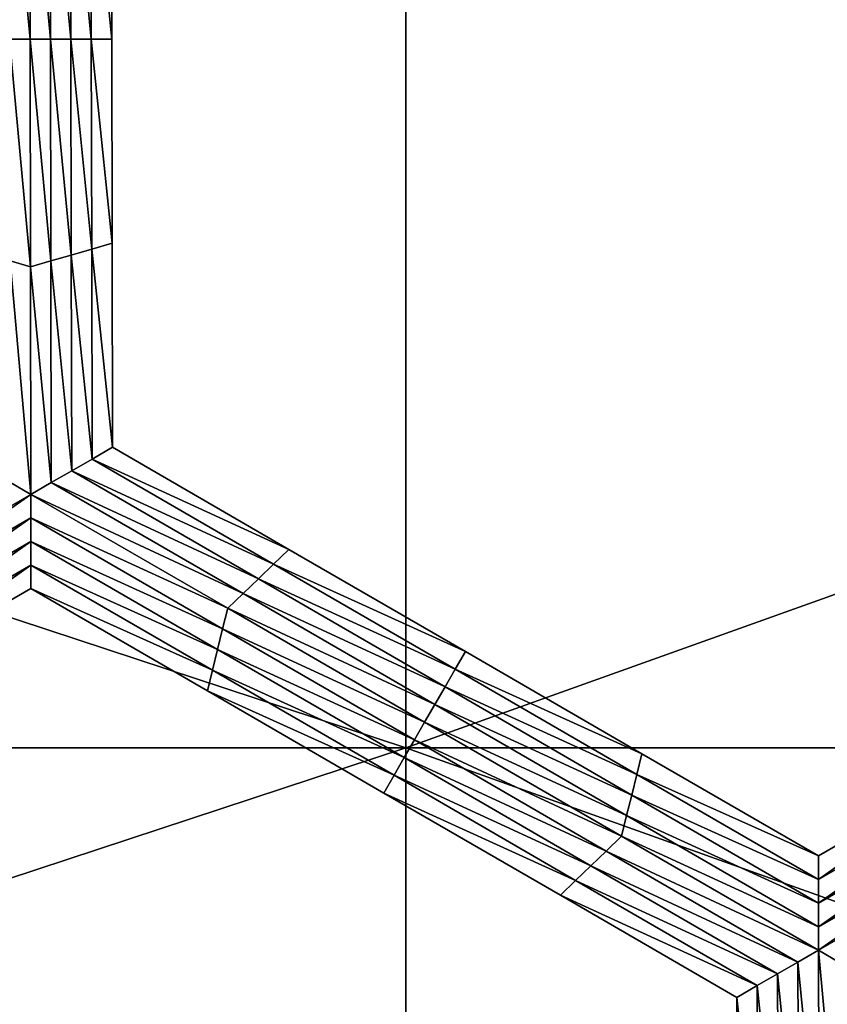
# Model space of a CAD drawing. Extents: x -0.02 to 0.02, y 0 to 0.22.
# Drawn here: x 0.005 to 0.006, y 0.181 to 0.182 of the extents above; entities that cross this region are included whole.
import ezdxf

# ---------------------------------------------------------------- set-up
doc = ezdxf.new("R2010")
doc.units = 0
doc.header["$MEASUREMENT"] = 0
doc.layers.get('0').update_dxf_attribs({"linetype": 'CONTINUOUS'})

msp = doc.modelspace()

# ---------------------------------------------------------------- linework, layer by layer
for points in [[(0.00535581, 0.18115416, -0.01293007), (0.00273036, 0.18115416, -0.01372649), (0.00273036, 0.18202044, -0.01372649)], [(0.00535581, 0.18115416, -0.01293007), (0.00273036, 0.18202044, -0.01372649), (0.00535581, 0.18202044, -0.01293007)], [(0.00273037, 0.18115416, 0.01372648), (0.00535581, 0.18115416, 0.01293007), (0.00535581, 0.18202044, 0.01293007)], [(0.00273037, 0.18115416, 0.01372648), (0.00535581, 0.18202044, 0.01293007), (0.00273037, 0.18202044, 0.01372648)], [(0.00777543, 0.18115416, -0.01163676), (0.00535581, 0.18115416, -0.01293007), (0.00535581, 0.18202044, -0.01293007)], [(0.00777543, 0.18115416, -0.01163676), (0.00535581, 0.18202044, -0.01293007), (0.00777543, 0.18202044, -0.01163676)], [(0.00535581, 0.18115416, 0.01293007), (0.00777543, 0.18115416, 0.01163675), (0.00777543, 0.18202044, 0.01163675)], [(0.00535581, 0.18115416, 0.01293007), (0.00777543, 0.18202044, 0.01163675), (0.00535581, 0.18202044, 0.01293007)], [(0.00503826, 0.1817534, -0.01602223), (0.00502062, 0.18194084, -0.01602223), (0.00503788, 0.18194582, -0.01602223)], [(0.00503826, 0.1817534, -0.01602223), (0.00502099, 0.1817534, -0.01602223), (0.00502062, 0.18194084, -0.01602223)], [(0.00503788, 0.18194582, -0.01602223), (0.00505515, 0.18194082, -0.01602223), (0.00505551, 0.1817534, -0.01602223)], [(0.00503788, 0.18194582, -0.01602223), (0.00505551, 0.1817534, -0.01602223), (0.00503826, 0.1817534, -0.01602223)], [(0.00505515, 0.18194082, -0.01602223), (0.00507241, 0.18193585, -0.01602223), (0.00507276, 0.18175338, -0.01602223)], [(0.00505515, 0.18194082, -0.01602223), (0.00507276, 0.18175338, -0.01602223), (0.00505551, 0.1817534, -0.01602223)], [(0.00507241, 0.18193585, -0.01602223), (0.00508967, 0.18193085, -0.01602223), (0.00509001, 0.18175338, -0.01602223)], [(0.00507241, 0.18193585, -0.01602223), (0.00509001, 0.18175338, -0.01602223), (0.00507276, 0.18175338, -0.01602223)], [(0.00508967, 0.18193085, -0.01602223), (0.00510693, 0.18192588, -0.01602223), (0.00510726, 0.18175338, -0.01602223)], [(0.00508967, 0.18193085, -0.01602223), (0.00510726, 0.18175338, -0.01602223), (0.00509001, 0.18175338, -0.01602223)], [(0.00510693, 0.18192588, -0.01565179), (0.00510727, 0.18175338, -0.01565179), (0.00510727, 0.18175338, -0.01577527)], [(0.00510693, 0.18192588, -0.01565179), (0.00510727, 0.18175338, -0.01577527), (0.00510693, 0.18192588, -0.01577527)], [(0.00510693, 0.18192588, -0.01577527), (0.00510727, 0.18175338, -0.01577527), (0.00510727, 0.18175338, -0.01589875)], [(0.00510693, 0.18192588, -0.01577527), (0.00510727, 0.18175338, -0.01589875), (0.00510693, 0.18192588, -0.01589875)], [(0.00510693, 0.18192588, -0.01552831), (0.00510726, 0.18175338, -0.01552831), (0.00510727, 0.18175338, -0.01565179)], [(0.00510693, 0.18192588, -0.01552831), (0.00510727, 0.18175338, -0.01565179), (0.00510693, 0.18192588, -0.01565179)], [(0.00510693, 0.18192588, -0.01589875), (0.00510727, 0.18175338, -0.01589875), (0.00510726, 0.18175338, -0.01602223)], [(0.00510693, 0.18192588, -0.01589875), (0.00510726, 0.18175338, -0.01602223), (0.00510693, 0.18192588, -0.01602223)], [(0.00503863, 0.18156099, -0.01602223), (0.00502135, 0.18156597, -0.01602223), (0.00502099, 0.1817534, -0.01602223)], [(0.00503863, 0.18156099, -0.01602223), (0.00502099, 0.1817534, -0.01602223), (0.00503826, 0.1817534, -0.01602223)], [(0.00503826, 0.1817534, -0.01602223), (0.00505551, 0.1817534, -0.01602223), (0.00505587, 0.18156596, -0.01602223)], [(0.00503826, 0.1817534, -0.01602223), (0.00505587, 0.18156596, -0.01602223), (0.00503863, 0.18156099, -0.01602223)], [(0.00505551, 0.1817534, -0.01602223), (0.00507276, 0.18175338, -0.01602223), (0.00507311, 0.18157095, -0.01602223)], [(0.00505551, 0.1817534, -0.01602223), (0.00507311, 0.18157095, -0.01602223), (0.00505587, 0.18156596, -0.01602223)], [(0.00507276, 0.18175338, -0.01602223), (0.00509001, 0.18175338, -0.01602223), (0.00509036, 0.18157592, -0.01602223)], [(0.00507276, 0.18175338, -0.01602223), (0.00509036, 0.18157592, -0.01602223), (0.00507311, 0.18157095, -0.01602223)], [(0.00509001, 0.18175338, -0.01602223), (0.00510726, 0.18175338, -0.01602223), (0.0051076, 0.18158089, -0.01602223)], [(0.00509001, 0.18175338, -0.01602223), (0.0051076, 0.18158089, -0.01602223), (0.00509036, 0.18157592, -0.01602223)], [(0.00510726, 0.18175338, -0.01552831), (0.0051076, 0.18158089, -0.01552831), (0.0051076, 0.18158089, -0.01565179)], [(0.00510726, 0.18175338, -0.01552831), (0.0051076, 0.18158089, -0.01565179), (0.00510727, 0.18175338, -0.01565179)], [(0.00510727, 0.18175338, -0.01589875), (0.0051076, 0.18158089, -0.01602223), (0.00510726, 0.18175338, -0.01602223)], [(0.00510727, 0.18175338, -0.01565179), (0.0051076, 0.18158089, -0.01565179), (0.0051076, 0.18158089, -0.01577527)], [(0.00510727, 0.18175338, -0.01565179), (0.0051076, 0.18158089, -0.01577527), (0.00510727, 0.18175338, -0.01577527)], [(0.00510727, 0.18175338, -0.01577527), (0.0051076, 0.18158089, -0.01577527), (0.0051076, 0.18158089, -0.01589875)], [(0.00510727, 0.18175338, -0.01577527), (0.0051076, 0.18158089, -0.01589875), (0.00510727, 0.18175338, -0.01589875)], [(0.00510727, 0.18175338, -0.01589875), (0.0051076, 0.18158089, -0.01589875), (0.0051076, 0.18158089, -0.01602223)], [(0.00509036, 0.18157592, -0.01602223), (0.0051076, 0.18158089, -0.01602223), (0.00510793, 0.18140841, -0.01602223)], [(0.0051076, 0.18158089, -0.01552831), (0.00510793, 0.18140841, -0.01552831), (0.00510793, 0.18140841, -0.01565179)], [(0.0051076, 0.18158089, -0.01552831), (0.00510793, 0.18140841, -0.01565179), (0.0051076, 0.18158089, -0.01565179)], [(0.0051076, 0.18158089, -0.01565179), (0.00510793, 0.18140841, -0.01565179), (0.00510793, 0.18140841, -0.01577527)], [(0.0051076, 0.18158089, -0.01565179), (0.00510793, 0.18140841, -0.01577527), (0.0051076, 0.18158089, -0.01577527)], [(0.0051076, 0.18158089, -0.01577527), (0.00510793, 0.18140841, -0.01577527), (0.00510793, 0.18140841, -0.01589875)], [(0.0051076, 0.18158089, -0.01577527), (0.00510793, 0.18140841, -0.01589875), (0.0051076, 0.18158089, -0.01589875)], [(0.0051076, 0.18158089, -0.01589875), (0.00510793, 0.18140841, -0.01589875), (0.00510793, 0.18140841, -0.01602223)], [(0.0051076, 0.18158089, -0.01589875), (0.00510793, 0.18140841, -0.01602223), (0.0051076, 0.18158089, -0.01602223)], [(0.00507311, 0.18157095, -0.01602223), (0.00509036, 0.18157592, -0.01602223), (0.0050907, 0.18139845, -0.01602223)], [(0.00509036, 0.18157592, -0.01602223), (0.00510793, 0.18140841, -0.01602223), (0.0050907, 0.18139845, -0.01602223)], [(0.005039, 0.18136857, -0.01602223), (0.00502171, 0.18137853, -0.01602223), (0.00502135, 0.18156597, -0.01602223)], [(0.005039, 0.18136857, -0.01602223), (0.00502135, 0.18156597, -0.01602223), (0.00503863, 0.18156099, -0.01602223)], [(0.00503863, 0.18156099, -0.01602223), (0.00505587, 0.18156596, -0.01602223), (0.00505623, 0.18137853, -0.01602223)], [(0.00505587, 0.18156596, -0.01602223), (0.00507311, 0.18157095, -0.01602223), (0.00507347, 0.1813885, -0.01602223)], [(0.00505587, 0.18156596, -0.01602223), (0.00507347, 0.1813885, -0.01602223), (0.00505623, 0.18137853, -0.01602223)], [(0.00507311, 0.18157095, -0.01602223), (0.0050907, 0.18139845, -0.01602223), (0.00507347, 0.1813885, -0.01602223)], [(0.00503863, 0.18156099, -0.01602223), (0.00505623, 0.18137853, -0.01602223), (0.005039, 0.18136857, -0.01602223)], [(0.0050907, 0.18139845, -0.01602223), (0.00510793, 0.18140841, -0.01602223), (0.00525707, 0.18132199, -0.01602223)], [(0.00510793, 0.18140841, -0.01552831), (0.00525707, 0.18132199, -0.01552831), (0.00525707, 0.18132199, -0.01565179)], [(0.00510793, 0.18140841, -0.01552831), (0.00525707, 0.18132199, -0.01565179), (0.00510793, 0.18140841, -0.01565179)], [(0.00510793, 0.18140841, -0.01589875), (0.00525707, 0.18132199, -0.01589875), (0.00525707, 0.18132199, -0.01602223)], [(0.00510793, 0.18140841, -0.01589875), (0.00525707, 0.18132199, -0.01602223), (0.00510793, 0.18140841, -0.01602223)], [(0.00510793, 0.18140841, -0.01577527), (0.00525707, 0.18132199, -0.01577527), (0.00525707, 0.18132199, -0.01589875)], [(0.00510793, 0.18140841, -0.01577527), (0.00525707, 0.18132199, -0.01589875), (0.00510793, 0.18140841, -0.01589875)], [(0.00510793, 0.18140841, -0.01565179), (0.00525707, 0.18132199, -0.01565179), (0.00525707, 0.18132199, -0.01577527)], [(0.00510793, 0.18140841, -0.01565179), (0.00525707, 0.18132199, -0.01577527), (0.00510793, 0.18140841, -0.01577527)], [(0.00507347, 0.1813885, -0.01602223), (0.0050907, 0.18139845, -0.01602223), (0.00524415, 0.18130955, -0.01602223)], [(0.0050907, 0.18139845, -0.01602223), (0.00525707, 0.18132199, -0.01602223), (0.00524415, 0.18130955, -0.01602223)], [(0.00505623, 0.18137853, -0.01602223), (0.00507347, 0.1813885, -0.01602223), (0.00523122, 0.18129709, -0.01602223)], [(0.00507347, 0.1813885, -0.01602223), (0.00524415, 0.18130955, -0.01602223), (0.00523122, 0.18129709, -0.01602223)], [(0.00487226, 0.18127231, -0.01602223), (0.00502171, 0.18137853, -0.01602223), (0.005039, 0.18136857, -0.01602223)], [(0.005039, 0.18136857, -0.01602223), (0.00505623, 0.18137853, -0.01602223), (0.00521829, 0.18128464, -0.01602223)], [(0.00505623, 0.18137853, -0.01602223), (0.00523122, 0.18129709, -0.01602223), (0.00521829, 0.18128464, -0.01602223)], [(0.005039, 0.18136857, -0.01602223), (0.00487658, 0.18125486, -0.01602223), (0.00487226, 0.18127231, -0.01602223)], [(0.005039, 0.18136857, -0.01602223), (0.005039, 0.18134864, -0.01602223), (0.00487658, 0.18125486, -0.01602223)], [(0.00520537, 0.18127218, -0.01602223), (0.005039, 0.18134864, -0.01602223), (0.005039, 0.18136857, -0.01602223)], [(0.005039, 0.18136857, -0.01602223), (0.00521829, 0.18128464, -0.01602223), (0.00520537, 0.18127218, -0.01602223)], [(0.005039, 0.18134864, -0.01602223), (0.0048809, 0.18123741, -0.01602223), (0.00487658, 0.18125486, -0.01602223)], [(0.005039, 0.18134864, -0.01602223), (0.005039, 0.1813287, -0.01602223), (0.0048809, 0.18123741, -0.01602223)], [(0.00520106, 0.18125476, -0.01602223), (0.005039, 0.1813287, -0.01602223), (0.005039, 0.18134864, -0.01602223)], [(0.00520537, 0.18127218, -0.01602223), (0.00520106, 0.18125476, -0.01602223), (0.005039, 0.18134864, -0.01602223)], [(0.005039, 0.1813287, -0.01602223), (0.00488521, 0.18121998, -0.01602223), (0.0048809, 0.18123741, -0.01602223)], [(0.005039, 0.1813287, -0.01602223), (0.005039, 0.18130878, -0.01602223), (0.00488521, 0.18121998, -0.01602223)], [(0.00519675, 0.18123731, -0.01602223), (0.005039, 0.18130878, -0.01602223), (0.005039, 0.1813287, -0.01602223)], [(0.00520106, 0.18125476, -0.01602223), (0.00519675, 0.18123731, -0.01602223), (0.005039, 0.1813287, -0.01602223)], [(0.00524415, 0.18130955, -0.01602223), (0.00525707, 0.18132199, -0.01602223), (0.00540621, 0.1812356, -0.01602223)], [(0.00525707, 0.18132199, -0.01565179), (0.00540621, 0.1812356, -0.01565179), (0.00540621, 0.1812356, -0.01577527)], [(0.00525707, 0.18132199, -0.01565179), (0.00540621, 0.1812356, -0.01577527), (0.00525707, 0.18132199, -0.01577527)], [(0.00525707, 0.18132199, -0.01577527), (0.00540621, 0.1812356, -0.01577527), (0.00540621, 0.1812356, -0.01589875)], [(0.00525707, 0.18132199, -0.01577527), (0.00540621, 0.1812356, -0.01589875), (0.00525707, 0.18132199, -0.01589875)], [(0.00525707, 0.18132199, -0.01552831), (0.00540621, 0.1812356, -0.01552831), (0.00540621, 0.1812356, -0.01565179)], [(0.00525707, 0.18132199, -0.01552831), (0.00540621, 0.1812356, -0.01565179), (0.00525707, 0.18132199, -0.01565179)], [(0.00525707, 0.18132199, -0.01589875), (0.00540621, 0.1812356, -0.01589875), (0.00540621, 0.1812356, -0.01602223)], [(0.00525707, 0.18132199, -0.01589875), (0.00540621, 0.1812356, -0.01602223), (0.00525707, 0.18132199, -0.01602223)], [(0.005039, 0.18130878, -0.01602223), (0.00488953, 0.18120253, -0.01602223), (0.00488521, 0.18121998, -0.01602223)], [(0.005039, 0.18130878, -0.01602223), (0.005039, 0.18128884, -0.01602223), (0.00488953, 0.18120253, -0.01602223)], [(0.00519245, 0.18121988, -0.01602223), (0.005039, 0.18128884, -0.01602223), (0.005039, 0.18130878, -0.01602223)], [(0.00519675, 0.18123731, -0.01602223), (0.00519245, 0.18121988, -0.01602223), (0.005039, 0.18130878, -0.01602223)], [(0.00523122, 0.18129709, -0.01602223), (0.00524415, 0.18130955, -0.01602223), (0.00539759, 0.18122065, -0.01602223)], [(0.00524415, 0.18130955, -0.01602223), (0.00540621, 0.1812356, -0.01602223), (0.00539759, 0.18122065, -0.01602223)], [(0.00521829, 0.18128464, -0.01602223), (0.00523122, 0.18129709, -0.01602223), (0.00538897, 0.18120569, -0.01602223)], [(0.00523122, 0.18129709, -0.01602223), (0.00539759, 0.18122065, -0.01602223), (0.00538897, 0.18120569, -0.01602223)], [(0.005039, 0.18128884, -0.01552831), (0.00488953, 0.18120253, -0.01552831), (0.00488953, 0.18120253, -0.01565179)], [(0.005039, 0.18128884, -0.01552831), (0.00488953, 0.18120253, -0.01565179), (0.005039, 0.18128884, -0.01565179)], [(0.005039, 0.18128884, -0.01589875), (0.00488953, 0.18120253, -0.01589875), (0.00488953, 0.18120253, -0.01602223)], [(0.005039, 0.18128884, -0.01589875), (0.00488953, 0.18120253, -0.01602223), (0.005039, 0.18128884, -0.01602223)], [(0.005039, 0.18128884, -0.01577527), (0.00488953, 0.18120253, -0.01577527), (0.00488953, 0.18120253, -0.01589875)], [(0.005039, 0.18128884, -0.01577527), (0.00488953, 0.18120253, -0.01589875), (0.005039, 0.18128884, -0.01589875)], [(0.005039, 0.18128884, -0.01565179), (0.00488953, 0.18120253, -0.01565179), (0.00488953, 0.18120253, -0.01577527)], [(0.005039, 0.18128884, -0.01565179), (0.00488953, 0.18120253, -0.01577527), (0.005039, 0.18128884, -0.01577527)], [(0.00518814, 0.18120243, -0.01552831), (0.005039, 0.18128884, -0.01552831), (0.005039, 0.18128884, -0.01565179)], [(0.00518814, 0.18120243, -0.01552831), (0.005039, 0.18128884, -0.01565179), (0.00518814, 0.18120243, -0.01565179)], [(0.00518814, 0.18120243, -0.01565179), (0.005039, 0.18128884, -0.01565179), (0.005039, 0.18128884, -0.01577527)], [(0.00518814, 0.18120243, -0.01565179), (0.005039, 0.18128884, -0.01577527), (0.00518814, 0.18120243, -0.01577527)], [(0.00518814, 0.18120243, -0.01577527), (0.005039, 0.18128884, -0.01577527), (0.005039, 0.18128884, -0.01589875)], [(0.00518814, 0.18120243, -0.01577527), (0.005039, 0.18128884, -0.01589875), (0.00518814, 0.18120243, -0.01589875)], [(0.00518814, 0.18120243, -0.01589875), (0.005039, 0.18128884, -0.01589875), (0.005039, 0.18128884, -0.01602223)], [(0.00518814, 0.18120243, -0.01589875), (0.005039, 0.18128884, -0.01602223), (0.00518814, 0.18120243, -0.01602223)], [(0.00519245, 0.18121988, -0.01602223), (0.00518814, 0.18120243, -0.01602223), (0.005039, 0.18128884, -0.01602223)], [(0.00520537, 0.18127218, -0.01602223), (0.00521829, 0.18128464, -0.01602223), (0.00538035, 0.18119074, -0.01602223)], [(0.00521829, 0.18128464, -0.01602223), (0.00538897, 0.18120569, -0.01602223), (0.00538035, 0.18119074, -0.01602223)], [(0.00537173, 0.1811758, -0.01602223), (0.00520106, 0.18125476, -0.01602223), (0.00520537, 0.18127218, -0.01602223)], [(0.00520537, 0.18127218, -0.01602223), (0.00538035, 0.18119074, -0.01602223), (0.00537173, 0.1811758, -0.01602223)], [(0.00536312, 0.18116085, -0.01602223), (0.00519675, 0.18123731, -0.01602223), (0.00520106, 0.18125476, -0.01602223)], [(0.00537173, 0.1811758, -0.01602223), (0.00536312, 0.18116085, -0.01602223), (0.00520106, 0.18125476, -0.01602223)], [(0.00535451, 0.18114591, -0.01602223), (0.00519245, 0.18121988, -0.01602223), (0.00519675, 0.18123731, -0.01602223)], [(0.00536312, 0.18116085, -0.01602223), (0.00535451, 0.18114591, -0.01602223), (0.00519675, 0.18123731, -0.01602223)], [(0.00539759, 0.18122065, -0.01602223), (0.00540621, 0.1812356, -0.01602223), (0.00555535, 0.18114918, -0.01602223)], [(0.00540621, 0.1812356, -0.01565179), (0.00555535, 0.18114918, -0.01565179), (0.00555535, 0.18114918, -0.01577527)], [(0.00540621, 0.1812356, -0.01565179), (0.00555535, 0.18114918, -0.01577527), (0.00540621, 0.1812356, -0.01577527)], [(0.00540621, 0.1812356, -0.01577527), (0.00555535, 0.18114918, -0.01577527), (0.00555535, 0.18114918, -0.01589875)], [(0.00540621, 0.1812356, -0.01577527), (0.00555535, 0.18114918, -0.01589875), (0.00540621, 0.1812356, -0.01589875)], [(0.00540621, 0.1812356, -0.01552831), (0.00555535, 0.18114918, -0.01552831), (0.00555535, 0.18114918, -0.01565179)], [(0.00540621, 0.1812356, -0.01552831), (0.00555535, 0.18114918, -0.01565179), (0.00540621, 0.1812356, -0.01565179)], [(0.00540621, 0.1812356, -0.01589875), (0.00555535, 0.18114918, -0.01589875), (0.00555535, 0.18114918, -0.01602223)], [(0.00540621, 0.1812356, -0.01589875), (0.00555535, 0.18114918, -0.01602223), (0.00540621, 0.1812356, -0.01602223)], [(0.00534589, 0.18113098, -0.01602223), (0.00518814, 0.18120243, -0.01602223), (0.00519245, 0.18121988, -0.01602223)], [(0.00535451, 0.18114591, -0.01602223), (0.00534589, 0.18113098, -0.01602223), (0.00519245, 0.18121988, -0.01602223)], [(0.00538897, 0.18120569, -0.01602223), (0.00539759, 0.18122065, -0.01602223), (0.00555104, 0.18113175, -0.01602223)], [(0.00539759, 0.18122065, -0.01602223), (0.00555535, 0.18114918, -0.01602223), (0.00555104, 0.18113175, -0.01602223)], [(0.00538035, 0.18119074, -0.01602223), (0.00538897, 0.18120569, -0.01602223), (0.00554673, 0.1811143, -0.01602223)], [(0.00538897, 0.18120569, -0.01602223), (0.00555104, 0.18113175, -0.01602223), (0.00554673, 0.1811143, -0.01602223)], [(0.00533728, 0.18111601, -0.01565179), (0.00518814, 0.18120243, -0.01565179), (0.00518814, 0.18120243, -0.01577527)], [(0.00533728, 0.18111601, -0.01565179), (0.00518814, 0.18120243, -0.01577527), (0.00533728, 0.18111601, -0.01577527)], [(0.00533728, 0.18111601, -0.01577527), (0.00518814, 0.18120243, -0.01577527), (0.00518814, 0.18120243, -0.01589875)], [(0.00533728, 0.18111601, -0.01577527), (0.00518814, 0.18120243, -0.01589875), (0.00533728, 0.18111601, -0.01589875)], [(0.00533728, 0.18111601, -0.01552831), (0.00518814, 0.18120243, -0.01552831), (0.00518814, 0.18120243, -0.01565179)], [(0.00533728, 0.18111601, -0.01552831), (0.00518814, 0.18120243, -0.01565179), (0.00533728, 0.18111601, -0.01565179)], [(0.00533728, 0.18111601, -0.01589875), (0.00518814, 0.18120243, -0.01589875), (0.00518814, 0.18120243, -0.01602223)], [(0.00533728, 0.18111601, -0.01589875), (0.00518814, 0.18120243, -0.01602223), (0.00533728, 0.18111601, -0.01602223)], [(0.00534589, 0.18113098, -0.01602223), (0.00533728, 0.18111601, -0.01602223), (0.00518814, 0.18120243, -0.01602223)], [(0.00537173, 0.1811758, -0.01602223), (0.00538035, 0.18119074, -0.01602223), (0.00554241, 0.18109687, -0.01602223)], [(0.00538035, 0.18119074, -0.01602223), (0.00554673, 0.1811143, -0.01602223), (0.00554241, 0.18109687, -0.01602223)], [(0.0055381, 0.18107942, -0.01602223), (0.00536312, 0.18116085, -0.01602223), (0.00537173, 0.1811758, -0.01602223)], [(0.00537173, 0.1811758, -0.01602223), (0.00554241, 0.18109687, -0.01602223), (0.0055381, 0.18107942, -0.01602223)], [(0.00552518, 0.18106696, -0.01602223), (0.00535451, 0.18114591, -0.01602223), (0.00536312, 0.18116085, -0.01602223)], [(0.0055381, 0.18107942, -0.01602223), (0.00552518, 0.18106696, -0.01602223), (0.00536312, 0.18116085, -0.01602223)], [(0.00535581, 0.1802879, -0.01293007), (0.00273036, 0.1802879, -0.01372649), (0.00273036, 0.18115416, -0.01372649)], [(0.00535581, 0.1802879, -0.01293007), (0.00273036, 0.18115416, -0.01372649), (0.00535581, 0.18115416, -0.01293007)], [(0.00273037, 0.1802879, 0.01372648), (0.00535581, 0.1802879, 0.01293006), (0.00535581, 0.18115416, 0.01293007)], [(0.00273037, 0.1802879, 0.01372648), (0.00535581, 0.18115416, 0.01293007), (0.00273037, 0.18115416, 0.01372648)], [(0.00777543, 0.1802879, -0.01163676), (0.00535581, 0.1802879, -0.01293007), (0.00535581, 0.18115416, -0.01293007)], [(0.00777543, 0.1802879, -0.01163676), (0.00535581, 0.18115416, -0.01293007), (0.00777543, 0.18115416, -0.01163676)], [(0.00535581, 0.1802879, 0.01293006), (0.00777543, 0.1802879, 0.01163675), (0.00777543, 0.18115416, 0.01163675)], [(0.00535581, 0.1802879, 0.01293006), (0.00777543, 0.18115416, 0.01163675), (0.00535581, 0.18115416, 0.01293007)], [(0.00555104, 0.18113175, -0.01602223), (0.00555535, 0.18114918, -0.01602223), (0.00570449, 0.18106277, -0.01602223)], [(0.00555535, 0.18114918, -0.01552831), (0.00570449, 0.18106277, -0.01552831), (0.00570449, 0.18106277, -0.01565179)], [(0.00555535, 0.18114918, -0.01552831), (0.00570449, 0.18106277, -0.01565179), (0.00555535, 0.18114918, -0.01565179)], [(0.00555535, 0.18114918, -0.01565179), (0.00570449, 0.18106277, -0.01565179), (0.00570449, 0.18106277, -0.01577527)], [(0.00555535, 0.18114918, -0.01565179), (0.00570449, 0.18106277, -0.01577527), (0.00555535, 0.18114918, -0.01577527)], [(0.00555535, 0.18114918, -0.01577527), (0.00570449, 0.18106277, -0.01577527), (0.00570449, 0.18106277, -0.01589875)], [(0.00555535, 0.18114918, -0.01577527), (0.00570449, 0.18106277, -0.01589875), (0.00555535, 0.18114918, -0.01589875)], [(0.00555535, 0.18114918, -0.01589875), (0.00570449, 0.18106277, -0.01589875), (0.00570449, 0.18106277, -0.01602223)], [(0.00555535, 0.18114918, -0.01589875), (0.00570449, 0.18106277, -0.01602223), (0.00555535, 0.18114918, -0.01602223)], [(0.00570449, 0.18106277, -0.01552831), (0.00585397, 0.18114908, -0.01552831), (0.00585397, 0.18114908, -0.01565179)], [(0.00570449, 0.18106277, -0.01552831), (0.00585397, 0.18114908, -0.01565179), (0.00570449, 0.18106277, -0.01565179)], [(0.00570449, 0.18106277, -0.01589875), (0.00585397, 0.18114908, -0.01589875), (0.00585397, 0.18114908, -0.01602223)], [(0.00570449, 0.18106277, -0.01589875), (0.00585397, 0.18114908, -0.01602223), (0.00570449, 0.18106277, -0.01602223)], [(0.00570449, 0.18106277, -0.01577527), (0.00585397, 0.18114908, -0.01577527), (0.00585397, 0.18114908, -0.01589875)], [(0.00570449, 0.18106277, -0.01577527), (0.00585397, 0.18114908, -0.01589875), (0.00570449, 0.18106277, -0.01589875)], [(0.00570449, 0.18106277, -0.01565179), (0.00585397, 0.18114908, -0.01565179), (0.00585397, 0.18114908, -0.01577527)], [(0.00570449, 0.18106277, -0.01565179), (0.00585397, 0.18114908, -0.01577527), (0.00570449, 0.18106277, -0.01577527)], [(0.00570449, 0.18104285, -0.01602223), (0.00570449, 0.18106277, -0.01602223), (0.00585397, 0.18114908, -0.01602223)], [(0.00570449, 0.18104285, -0.01602223), (0.00585397, 0.18114908, -0.01602223), (0.00585828, 0.18113163, -0.01602223)], [(0.00551226, 0.18105452, -0.01602223), (0.00534589, 0.18113098, -0.01602223), (0.00535451, 0.18114591, -0.01602223)], [(0.00552518, 0.18106696, -0.01602223), (0.00551226, 0.18105452, -0.01602223), (0.00535451, 0.18114591, -0.01602223)], [(0.00549934, 0.18104206, -0.01602223), (0.00533728, 0.18111601, -0.01602223), (0.00534589, 0.18113098, -0.01602223)], [(0.00551226, 0.18105452, -0.01602223), (0.00549934, 0.18104206, -0.01602223), (0.00534589, 0.18113098, -0.01602223)], [(0.00554673, 0.1811143, -0.01602223), (0.00555104, 0.18113175, -0.01602223), (0.00570449, 0.18104285, -0.01602223)], [(0.00555104, 0.18113175, -0.01602223), (0.00570449, 0.18106277, -0.01602223), (0.00570449, 0.18104285, -0.01602223)], [(0.00570448, 0.18102291, -0.01602223), (0.00570449, 0.18104285, -0.01602223), (0.00585828, 0.18113163, -0.01602223)], [(0.00570448, 0.18102291, -0.01602223), (0.00585828, 0.18113163, -0.01602223), (0.00586258, 0.18111418, -0.01602223)], [(0.00548642, 0.18102962, -0.01565179), (0.00533728, 0.18111601, -0.01565179), (0.00533728, 0.18111601, -0.01577527)], [(0.00548642, 0.18102962, -0.01565179), (0.00533728, 0.18111601, -0.01577527), (0.00548642, 0.18102962, -0.01577527)], [(0.00548642, 0.18102962, -0.01577527), (0.00533728, 0.18111601, -0.01577527), (0.00533728, 0.18111601, -0.01589875)], [(0.00548642, 0.18102962, -0.01577527), (0.00533728, 0.18111601, -0.01589875), (0.00548642, 0.18102962, -0.01589875)], [(0.00548642, 0.18102962, -0.01552831), (0.00533728, 0.18111601, -0.01552831), (0.00533728, 0.18111601, -0.01565179)], [(0.00548642, 0.18102962, -0.01552831), (0.00533728, 0.18111601, -0.01565179), (0.00548642, 0.18102962, -0.01565179)], [(0.00548642, 0.18102962, -0.01589875), (0.00533728, 0.18111601, -0.01589875), (0.00533728, 0.18111601, -0.01602223)], [(0.00548642, 0.18102962, -0.01589875), (0.00533728, 0.18111601, -0.01602223), (0.00548642, 0.18102962, -0.01602223)], [(0.00549934, 0.18104206, -0.01602223), (0.00548642, 0.18102962, -0.01602223), (0.00533728, 0.18111601, -0.01602223)], [(0.00554241, 0.18109687, -0.01602223), (0.00554673, 0.1811143, -0.01602223), (0.00570448, 0.18102291, -0.01602223)], [(0.00554673, 0.1811143, -0.01602223), (0.00570449, 0.18104285, -0.01602223), (0.00570448, 0.18102291, -0.01602223)], [(0.00570447, 0.18100296, -0.01602223), (0.00570448, 0.18102291, -0.01602223), (0.00586258, 0.18111418, -0.01602223)], [(0.00570447, 0.18100296, -0.01602223), (0.00586258, 0.18111418, -0.01602223), (0.0058669, 0.18109675, -0.01602223)], [(0.0055381, 0.18107942, -0.01602223), (0.00554241, 0.18109687, -0.01602223), (0.00570447, 0.18100296, -0.01602223)], [(0.00554241, 0.18109687, -0.01602223), (0.00570448, 0.18102291, -0.01602223), (0.00570447, 0.18100296, -0.01602223)], [(0.00570447, 0.18098302, -0.01602223), (0.00570447, 0.18100296, -0.01602223), (0.0058669, 0.18109675, -0.01602223)], [(0.00570447, 0.18098302, -0.01602223), (0.0058669, 0.18109675, -0.01602223), (0.0058712, 0.1810793, -0.01602223)], [(0.00570447, 0.18098302, -0.01602223), (0.00552518, 0.18106696, -0.01602223), (0.0055381, 0.18107942, -0.01602223)], [(0.0055381, 0.18107942, -0.01602223), (0.00570447, 0.18100296, -0.01602223), (0.00570447, 0.18098302, -0.01602223)], [(0.0058712, 0.1810793, -0.01602223), (0.00572176, 0.18097307, -0.01602223), (0.00570447, 0.18098302, -0.01602223)], [(0.00568724, 0.18097308, -0.01602223), (0.00551226, 0.18105452, -0.01602223), (0.00552518, 0.18106696, -0.01602223)], [(0.00570447, 0.18098302, -0.01602223), (0.00568724, 0.18097308, -0.01602223), (0.00552518, 0.18106696, -0.01602223)], [(0.00567001, 0.18096311, -0.01602223), (0.00549934, 0.18104206, -0.01602223), (0.00551226, 0.18105452, -0.01602223)], [(0.00568724, 0.18097308, -0.01602223), (0.00567001, 0.18096311, -0.01602223), (0.00551226, 0.18105452, -0.01602223)], [(0.00565279, 0.18095316, -0.01602223), (0.00548642, 0.18102962, -0.01602223), (0.00549934, 0.18104206, -0.01602223)], [(0.00567001, 0.18096311, -0.01602223), (0.00565279, 0.18095316, -0.01602223), (0.00549934, 0.18104206, -0.01602223)], [(0.00563556, 0.18094321, -0.01552831), (0.00548642, 0.18102962, -0.01552831), (0.00548642, 0.18102962, -0.01565179)], [(0.00563556, 0.18094321, -0.01552831), (0.00548642, 0.18102962, -0.01565179), (0.00563556, 0.18094321, -0.01565179)], [(0.00563556, 0.18094321, -0.01589875), (0.00548642, 0.18102962, -0.01589875), (0.00548642, 0.18102962, -0.01602223)], [(0.00563556, 0.18094321, -0.01589875), (0.00548642, 0.18102962, -0.01602223), (0.00563556, 0.18094321, -0.01602223)], [(0.00563556, 0.18094321, -0.01577527), (0.00548642, 0.18102962, -0.01577527), (0.00548642, 0.18102962, -0.01589875)], [(0.00563556, 0.18094321, -0.01577527), (0.00548642, 0.18102962, -0.01589875), (0.00563556, 0.18094321, -0.01589875)], [(0.00563556, 0.18094321, -0.01565179), (0.00548642, 0.18102962, -0.01565179), (0.00548642, 0.18102962, -0.01577527)], [(0.00563556, 0.18094321, -0.01565179), (0.00548642, 0.18102962, -0.01577527), (0.00563556, 0.18094321, -0.01577527)], [(0.00565279, 0.18095316, -0.01602223), (0.00563556, 0.18094321, -0.01602223), (0.00548642, 0.18102962, -0.01602223)], [(0.00570521, 0.18079074, -0.01602223), (0.00568724, 0.18097308, -0.01602223), (0.00570447, 0.18098302, -0.01602223)], [(0.00570447, 0.18098302, -0.01602223), (0.00572176, 0.18097307, -0.01602223), (0.00572249, 0.18078576, -0.01602223)], [(0.00570447, 0.18098302, -0.01602223), (0.00572249, 0.18078576, -0.01602223), (0.00570521, 0.18079074, -0.01602223)], [(0.00568797, 0.18078576, -0.01602223), (0.00567001, 0.18096311, -0.01602223), (0.00568724, 0.18097308, -0.01602223)], [(0.00570521, 0.18079074, -0.01602223), (0.00568797, 0.18078576, -0.01602223), (0.00568724, 0.18097308, -0.01602223)], [(0.00567072, 0.18078078, -0.01602223), (0.00565279, 0.18095316, -0.01602223), (0.00567001, 0.18096311, -0.01602223)], [(0.00568797, 0.18078576, -0.01602223), (0.00567072, 0.18078078, -0.01602223), (0.00567001, 0.18096311, -0.01602223)], [(0.00565347, 0.18077581, -0.01602223), (0.00563556, 0.18094321, -0.01602223), (0.00565279, 0.18095316, -0.01602223)], [(0.00567072, 0.18078078, -0.01602223), (0.00565347, 0.18077581, -0.01602223), (0.00565279, 0.18095316, -0.01602223)], [(0.00563623, 0.18077083, -0.01552831), (0.00563556, 0.18094321, -0.01552831), (0.00563556, 0.18094321, -0.01565179)], [(0.00563623, 0.18077083, -0.01552831), (0.00563556, 0.18094321, -0.01565179), (0.00563623, 0.18077083, -0.01565179)], [(0.00563623, 0.18077083, -0.01565179), (0.00563556, 0.18094321, -0.01565179), (0.00563556, 0.18094321, -0.01577527)], [(0.00563623, 0.18077083, -0.01565179), (0.00563556, 0.18094321, -0.01577527), (0.00563623, 0.18077083, -0.01577527)], [(0.00563623, 0.18077083, -0.01577527), (0.00563556, 0.18094321, -0.01577527), (0.00563556, 0.18094321, -0.01589875)], [(0.00563623, 0.18077083, -0.01577527), (0.00563556, 0.18094321, -0.01589875), (0.00563623, 0.18077083, -0.01589875)], [(0.00563623, 0.18077083, -0.01589875), (0.00563556, 0.18094321, -0.01589875), (0.00563556, 0.18094321, -0.01602223)], [(0.00563623, 0.18077083, -0.01589875), (0.00563556, 0.18094321, -0.01602223), (0.00563623, 0.18077083, -0.01602223)], [(0.00565347, 0.18077581, -0.01602223), (0.00563623, 0.18077083, -0.01602223), (0.00563556, 0.18094321, -0.01602223)]]:
    msp.add_3dface(points)

doc.saveas('drawing.dxf')
